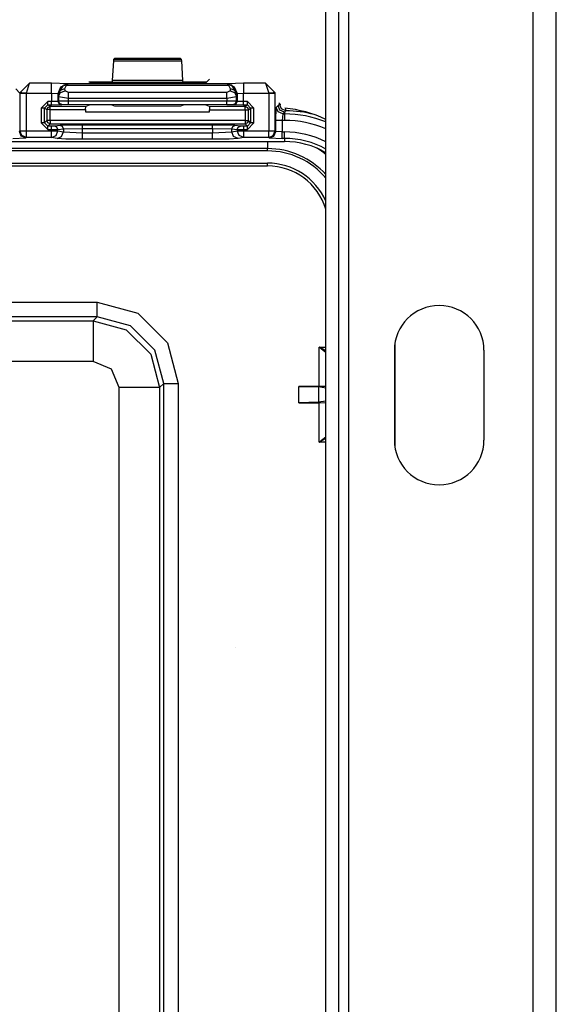
# Model space of a CAD drawing. Extents: x -266 to 41, y -63 to 177.
# Drawn here: x -139 to -137, y -37 to -34 of the extents above; entities that cross this region are included whole.
import ezdxf

# ---------------------------------------------------------------- set-up
doc = ezdxf.new("R2010")
doc.units = 0
doc.header["$MEASUREMENT"] = 0
doc.layers.add('TFR-TRI', color=7, linetype='CONTINUOUS')

msp = doc.modelspace()

# ---------------------------------------------------------------- linework, layer by layer
at = {"layer": 'TFR-TRI', "color": 83, "linetype": 'CONTINUOUS'}
for p, q in [((-137.3734, -59.652), (-137.3734, -15.6599)), ((-137.3025, -59.652), (-137.3025, -15.6599)), ((-137.9403, -58.8646), (-137.9403, -16.4473)), ((-138.0112, -57.7622), (-138.0112, -17.5497)), ((-137.9718, -57.7622), (-137.9718, -17.5497)), ((-138.6689, -34.2465), (-138.7398, -34.2465)), ((-138.379, -34.2465), (-138.4499, -34.2465)), ((-137.8006, -35.0705), (-137.8006, -35.3461)), ((-137.525, -35.0705), (-137.525, -35.3461))]:
    msp.add_line(p, q, dxfattribs=at)
at = {"layer": 'TFR-TRI', "color": 3, "linetype": 'CONTINUOUS'}
for p, q in [((-138.6646, -34.1812), (-138.668, -34.2415)), ((-138.6641, -34.1766), (-138.6646, -34.1812)), ((-138.6646, -34.1812), (-138.4542, -34.1812)), ((-138.6607, -34.1733), (-138.6641, -34.1766)), ((-138.4547, -34.1766), (-138.6641, -34.1766)), ((-138.458, -34.1733), (-138.6607, -34.1733)), ((-138.4547, -34.1766), (-138.458, -34.1733)), ((-138.4542, -34.1812), (-138.4547, -34.1766)), ((-138.4508, -34.2415), (-138.4542, -34.1812)), ((-138.9518, -34.279), (-138.9222, -34.2497)), ((-138.9318, -34.2797), (-138.9222, -34.2497)), ((-138.8545, -34.2497), (-138.9222, -34.2497)), ((-138.8046, -34.2514), (-138.8545, -34.2497)), ((-138.8545, -34.2588), (-138.8545, -34.2497)), ((-138.8334, -34.2826), (-138.818, -34.2555)), ((-138.8258, -34.2602), (-138.8046, -34.2514)), ((-138.8041, -34.2518), (-138.818, -34.2555)), ((-138.818, -34.2555), (-138.8136, -34.2547)), ((-138.8136, -34.2547), (-138.8086, -34.2558)), ((-138.8134, -34.2653), (-138.8086, -34.2558)), ((-138.8041, -34.2518), (-138.8086, -34.2558)), ((-138.8086, -34.2558), (-138.3102, -34.2558)), ((-138.8041, -34.2518), (-138.8046, -34.2514)), ((-138.3147, -34.2518), (-138.8041, -34.2518)), ((-138.7072, -34.2501), (-138.7372, -34.2491)), ((-138.7015, -34.2501), (-138.7072, -34.2501)), ((-138.6716, -34.2491), (-138.7015, -34.2501)), ((-138.6685, -34.2461), (-138.6716, -34.2491)), ((-138.668, -34.2415), (-138.6685, -34.2461)), ((-138.6685, -34.2461), (-138.4503, -34.2461)), ((-138.4508, -34.2415), (-138.668, -34.2415)), ((-138.4503, -34.2461), (-138.4508, -34.2415)), ((-138.4472, -34.2491), (-138.4503, -34.2461)), ((-138.4172, -34.2501), (-138.4472, -34.2491)), ((-138.4116, -34.2501), (-138.4172, -34.2501)), ((-138.3816, -34.2491), (-138.4116, -34.2501)), ((-138.3694, -34.2369), (-138.3816, -34.2491)), ((-138.3142, -34.2514), (-138.3147, -34.2518)), ((-138.3147, -34.2518), (-138.3008, -34.2555)), ((-138.3147, -34.2518), (-138.3102, -34.2558)), ((-138.2642, -34.2497), (-138.3142, -34.2514)), ((-138.3142, -34.2514), (-138.293, -34.2602)), ((-138.3052, -34.2547), (-138.3102, -34.2558)), ((-138.3102, -34.2558), (-138.3054, -34.2653)), ((-138.3008, -34.2555), (-138.3052, -34.2547)), ((-138.2855, -34.2826), (-138.3008, -34.2555)), ((-138.1967, -34.2497), (-138.2642, -34.2497)), ((-138.2642, -34.2497), (-138.2642, -34.2588)), ((-138.1967, -34.2497), (-138.167, -34.279)), ((-138.1967, -34.2497), (-138.187, -34.2797)), ((-138.9649, -34.2669), (-138.9518, -34.28)), ((-138.9518, -34.28), (-138.9518, -34.279)), ((-138.9457, -34.2792), (-138.9518, -34.279)), ((-138.9518, -34.28), (-138.9518, -34.396)), ((-138.9518, -34.28), (-138.9457, -34.28)), ((-138.9318, -34.2797), (-138.9457, -34.2792)), ((-138.9457, -34.28), (-138.9318, -34.28)), ((-138.9318, -34.2797), (-138.8545, -34.2797)), ((-138.9318, -34.28), (-138.9318, -34.2797)), ((-138.9318, -34.396), (-138.9318, -34.28)), ((-138.8545, -34.2797), (-138.8545, -34.2588)), ((-138.8545, -34.2797), (-138.8545, -34.3057)), ((-138.8545, -34.2797), (-138.8346, -34.2814)), ((-138.8346, -34.2814), (-138.8258, -34.2602)), ((-138.8346, -34.2814), (-138.8334, -34.2826)), ((-138.8345, -34.3053), (-138.8346, -34.2814)), ((-138.8334, -34.2826), (-138.8274, -34.2704)), ((-138.8334, -34.2826), (-138.8329, -34.29)), ((-138.8329, -34.29), (-138.8269, -34.2779)), ((-138.8274, -34.2704), (-138.8134, -34.2653)), ((-138.8269, -34.2779), (-138.8129, -34.2727)), ((-138.8129, -34.2727), (-138.8134, -34.2653)), ((-138.8029, -34.2783), (-138.8129, -34.2727)), ((-138.3159, -34.2783), (-138.8029, -34.2783)), ((-138.8029, -34.2856), (-138.8029, -34.2783)), ((-138.8029, -34.2956), (-138.8029, -34.2856)), ((-138.3059, -34.2727), (-138.3159, -34.2783)), ((-138.3159, -34.2856), (-138.3159, -34.2783)), ((-138.3159, -34.2956), (-138.3159, -34.2856)), ((-138.3054, -34.2653), (-138.3059, -34.2727)), ((-138.3059, -34.2727), (-138.2919, -34.2779)), ((-138.3054, -34.2653), (-138.2914, -34.2704)), ((-138.293, -34.2602), (-138.2842, -34.2814)), ((-138.2919, -34.2779), (-138.2859, -34.29)), ((-138.2914, -34.2704), (-138.2855, -34.2826)), ((-138.2859, -34.29), (-138.2855, -34.2826)), ((-138.2855, -34.2826), (-138.2842, -34.2814)), ((-138.2842, -34.2814), (-138.2843, -34.3054)), ((-138.2842, -34.2814), (-138.2642, -34.2797)), ((-138.2643, -34.3058), (-138.2642, -34.2797)), ((-138.2642, -34.2588), (-138.2642, -34.2797)), ((-138.2642, -34.2797), (-138.187, -34.2797)), ((-138.1731, -34.2792), (-138.187, -34.2797)), ((-138.187, -34.2797), (-138.187, -34.28)), ((-138.187, -34.28), (-138.187, -34.396)), ((-138.187, -34.28), (-138.1731, -34.28)), ((-138.167, -34.279), (-138.1731, -34.2792)), ((-138.1731, -34.28), (-138.167, -34.28)), ((-138.167, -34.28), (-138.167, -34.279)), ((-138.167, -34.396), (-138.167, -34.28)), ((-138.8663, -34.3057), (-138.8863, -34.3257)), ((-138.8763, -34.3257), (-138.8663, -34.3157)), ((-138.8545, -34.3057), (-138.8663, -34.3057)), ((-138.8663, -34.3127), (-138.8663, -34.3057)), ((-138.8663, -34.3157), (-138.8663, -34.3127)), ((-138.8663, -34.3157), (-138.8545, -34.3157)), ((-138.8594, -34.3208), (-138.8663, -34.3157)), ((-138.8345, -34.3053), (-138.8545, -34.3057)), ((-138.8545, -34.3127), (-138.8545, -34.3057)), ((-138.8545, -34.3157), (-138.8545, -34.3127)), ((-138.8545, -34.3157), (-138.8246, -34.3153)), ((-138.8329, -34.3047), (-138.8345, -34.3053)), ((-138.8316, -34.3124), (-138.8345, -34.3053)), ((-138.8329, -34.29), (-138.8329, -34.3047)), ((-138.8329, -34.29), (-138.8029, -34.2956)), ((-138.8029, -34.3044), (-138.8329, -34.3047)), ((-138.8299, -34.3117), (-138.8329, -34.3047)), ((-138.8246, -34.3153), (-138.8316, -34.3124)), ((-138.8229, -34.3147), (-138.8299, -34.3117)), ((-138.8246, -34.3153), (-138.8229, -34.3147)), ((-138.8229, -34.3147), (-138.8029, -34.3144)), ((-138.8029, -34.2956), (-138.3159, -34.2956)), ((-138.8029, -34.3044), (-138.8029, -34.2956)), ((-138.3159, -34.3045), (-138.8029, -34.3044)), ((-138.8029, -34.3114), (-138.8029, -34.3044)), ((-138.8029, -34.3144), (-138.8029, -34.3114)), ((-138.8029, -34.3144), (-138.3159, -34.3145)), ((-138.7372, -34.3161), (-138.7497, -34.3208)), ((-138.7072, -34.3158), (-138.7372, -34.3161)), ((-138.7015, -34.3158), (-138.7072, -34.3158)), ((-138.6716, -34.3162), (-138.7015, -34.3158)), ((-138.6606, -34.3203), (-138.6716, -34.3162)), ((-138.4472, -34.3162), (-138.4582, -34.3203)), ((-138.4172, -34.3158), (-138.4472, -34.3162)), ((-138.4116, -34.3158), (-138.4172, -34.3158)), ((-138.3816, -34.3162), (-138.4116, -34.3158)), ((-138.3691, -34.3209), (-138.3816, -34.3162)), ((-138.3159, -34.2956), (-138.2859, -34.29)), ((-138.3159, -34.2956), (-138.3159, -34.3045)), ((-138.2859, -34.3048), (-138.3159, -34.3045)), ((-138.3159, -34.3115), (-138.3159, -34.3045)), ((-138.3159, -34.3145), (-138.3159, -34.3115)), ((-138.3159, -34.3145), (-138.2959, -34.3148)), ((-138.2959, -34.3148), (-138.2889, -34.3119)), ((-138.2959, -34.3148), (-138.2943, -34.3154)), ((-138.2943, -34.3154), (-138.2872, -34.3125)), ((-138.2943, -34.3154), (-138.2643, -34.3158)), ((-138.2889, -34.3119), (-138.2859, -34.3048)), ((-138.2872, -34.3125), (-138.2843, -34.3054)), ((-138.2859, -34.3048), (-138.2859, -34.29)), ((-138.2843, -34.3054), (-138.2859, -34.3048)), ((-138.2643, -34.3058), (-138.2843, -34.3054)), ((-138.2525, -34.3058), (-138.2643, -34.3058)), ((-138.2643, -34.3128), (-138.2643, -34.3058)), ((-138.2643, -34.3158), (-138.2643, -34.3128)), ((-138.2643, -34.3158), (-138.2525, -34.3158)), ((-138.2525, -34.3158), (-138.2594, -34.3209)), ((-138.2325, -34.3258), (-138.2525, -34.3058)), ((-138.2525, -34.3128), (-138.2525, -34.3058)), ((-138.2525, -34.3158), (-138.2525, -34.3128)), ((-138.2525, -34.3158), (-138.2425, -34.3258)), ((-138.1582, -34.3183), (-138.1539, -34.314)), ((-138.1539, -34.314), (-138.1539, -34.3101)), ((-138.1481, -34.328), (-138.1539, -34.314)), ((-138.1539, -34.314), (-138.1528, -34.314)), ((-138.1528, -34.314), (-138.15, -34.314)), ((-138.8863, -34.3257), (-138.8863, -34.3714)), ((-138.8793, -34.3257), (-138.8863, -34.3257)), ((-138.8763, -34.3257), (-138.8793, -34.3257)), ((-138.8763, -34.3257), (-138.8694, -34.3308)), ((-138.8763, -34.3714), (-138.8763, -34.3257)), ((-138.8694, -34.3308), (-138.8665, -34.3237)), ((-138.8694, -34.3308), (-138.8694, -34.3646)), ((-138.8665, -34.3308), (-138.8694, -34.3308)), ((-138.8665, -34.3237), (-138.8594, -34.3208)), ((-138.8594, -34.3308), (-138.8665, -34.3308)), ((-138.7497, -34.3208), (-138.8594, -34.3208)), ((-138.8594, -34.3238), (-138.8594, -34.3208)), ((-138.8594, -34.3308), (-138.8594, -34.3238)), ((-138.8594, -34.3646), (-138.8594, -34.3308)), ((-138.8594, -34.3308), (-138.7501, -34.3308)), ((-138.7501, -34.3308), (-138.7497, -34.3208)), ((-138.7501, -34.3308), (-138.7501, -34.3378)), ((-138.7501, -34.3378), (-138.3687, -34.3378)), ((-138.4582, -34.3203), (-138.6606, -34.3203)), ((-138.2594, -34.3209), (-138.3691, -34.3209)), ((-138.3691, -34.3209), (-138.3687, -34.3309)), ((-138.3687, -34.3309), (-138.2594, -34.3309)), ((-138.3687, -34.3378), (-138.3687, -34.3309)), ((-138.2594, -34.3209), (-138.2523, -34.3239)), ((-138.2594, -34.3239), (-138.2594, -34.3209)), ((-138.2594, -34.3309), (-138.2594, -34.3239)), ((-138.2594, -34.3309), (-138.2594, -34.3646)), ((-138.2594, -34.3309), (-138.2524, -34.3309)), ((-138.2524, -34.3309), (-138.2494, -34.3309)), ((-138.2523, -34.3239), (-138.2494, -34.3309)), ((-138.2494, -34.3309), (-138.2425, -34.3258)), ((-138.2494, -34.3646), (-138.2494, -34.3309)), ((-138.2425, -34.3258), (-138.2425, -34.3714)), ((-138.2395, -34.3258), (-138.2425, -34.3258)), ((-138.2325, -34.3258), (-138.2395, -34.3258)), ((-138.2325, -34.3714), (-138.2325, -34.3258)), ((-138.1651, -34.3638), (-138.1638, -34.3238)), ((-138.1638, -34.3238), (-138.1582, -34.3183)), ((-138.1579, -34.3379), (-138.1638, -34.3238)), ((-138.1524, -34.3324), (-138.1582, -34.3183)), ((-138.1438, -34.3438), (-138.1579, -34.3379)), ((-138.1383, -34.3383), (-138.1524, -34.3324)), ((-138.1342, -34.334), (-138.1481, -34.328)), ((-138.1438, -34.3438), (-138.1451, -34.3638)), ((-138.1383, -34.3383), (-138.1438, -34.3438)), ((-138.1438, -34.3438), (-138.1383, -34.3438)), ((-138.1349, -34.3347), (-138.1383, -34.3383)), ((-138.1383, -34.3383), (-138.1383, -34.3438)), ((-138.1383, -34.3438), (-138.1383, -34.3499)), ((-138.1342, -34.334), (-138.1349, -34.3347)), ((-138.1342, -34.3319), (-138.1341, -34.3267)), ((-138.1342, -34.334), (-138.1342, -34.3319)), ((-138.8863, -34.3714), (-138.8663, -34.3914)), ((-138.8793, -34.3714), (-138.8863, -34.3714)), ((-138.8763, -34.3714), (-138.8793, -34.3714)), ((-138.8694, -34.3646), (-138.8763, -34.3714)), ((-138.8663, -34.3814), (-138.8763, -34.3714)), ((-138.8665, -34.3716), (-138.8694, -34.3646)), ((-138.8665, -34.3646), (-138.8694, -34.3646)), ((-138.8594, -34.3646), (-138.8665, -34.3646)), ((-138.8594, -34.3746), (-138.8665, -34.3716)), ((-138.8663, -34.3814), (-138.8594, -34.3746)), ((-138.2594, -34.3646), (-138.8594, -34.3646)), ((-138.8594, -34.3646), (-138.8594, -34.3716)), ((-138.8594, -34.3716), (-138.8594, -34.3746)), ((-138.8594, -34.3746), (-138.2594, -34.3746)), ((-138.2594, -34.3646), (-138.2524, -34.3646)), ((-138.2594, -34.3646), (-138.2594, -34.3716)), ((-138.2523, -34.3716), (-138.2594, -34.3746)), ((-138.2594, -34.3716), (-138.2594, -34.3746)), ((-138.2594, -34.3746), (-138.2525, -34.3814)), ((-138.2425, -34.3714), (-138.2525, -34.3814)), ((-138.2525, -34.3914), (-138.2325, -34.3714)), ((-138.2524, -34.3646), (-138.2494, -34.3646)), ((-138.2494, -34.3646), (-138.2523, -34.3716)), ((-138.2425, -34.3714), (-138.2494, -34.3646)), ((-138.2395, -34.3714), (-138.2425, -34.3714)), ((-138.2325, -34.3714), (-138.2395, -34.3714)), ((-138.1651, -34.3979), (-138.1651, -34.3638)), ((-138.159, -34.3638), (-138.1651, -34.3638)), ((-138.1451, -34.3638), (-138.159, -34.3638)), ((-138.1383, -34.3638), (-138.1451, -34.3638)), ((-138.1451, -34.3638), (-138.1451, -34.3993)), ((-138.1383, -34.3499), (-138.1383, -34.3638)), ((-138.9537, -34.3979), (-138.9518, -34.396)), ((-138.9478, -34.4121), (-138.9537, -34.3979)), ((-138.9518, -34.396), (-138.9457, -34.396)), ((-138.9459, -34.4102), (-138.9518, -34.396)), ((-138.9457, -34.396), (-138.9318, -34.396)), ((-138.9318, -34.396), (-138.8549, -34.396)), ((-138.9318, -34.4099), (-138.9318, -34.396)), ((-138.8549, -34.3814), (-138.8663, -34.3814)), ((-138.8663, -34.3844), (-138.8663, -34.3814)), ((-138.8663, -34.3914), (-138.8663, -34.3844)), ((-138.8663, -34.3914), (-138.8549, -34.3914)), ((-138.8451, -34.3813), (-138.8549, -34.3814)), ((-138.8549, -34.3844), (-138.8549, -34.3814)), ((-138.8549, -34.3914), (-138.8549, -34.3844)), ((-138.8549, -34.3914), (-138.8352, -34.3913)), ((-138.8549, -34.3914), (-138.8549, -34.396)), ((-138.8549, -34.396), (-138.8421, -34.396)), ((-138.8549, -34.4099), (-138.8549, -34.396)), ((-138.828, -34.3796), (-138.8451, -34.3813)), ((-138.8381, -34.3842), (-138.8451, -34.3813)), ((-138.8421, -34.396), (-138.8352, -34.396)), ((-138.841, -34.4101), (-138.8352, -34.396)), ((-138.8352, -34.3913), (-138.8381, -34.3842)), ((-138.8352, -34.3913), (-138.8181, -34.3896)), ((-138.8352, -34.396), (-138.8352, -34.3913)), ((-138.8352, -34.396), (-138.8181, -34.3994)), ((-138.7591, -34.3786), (-138.828, -34.3796)), ((-138.821, -34.3825), (-138.828, -34.3796)), ((-138.824, -34.4135), (-138.8181, -34.3994)), ((-138.8181, -34.3896), (-138.821, -34.3825)), ((-138.8181, -34.3896), (-138.7591, -34.3886)), ((-138.8181, -34.3896), (-138.8181, -34.3994)), ((-138.8181, -34.3994), (-138.7591, -34.4017)), ((-138.3598, -34.3786), (-138.7591, -34.3786)), ((-138.7591, -34.3816), (-138.7591, -34.3786)), ((-138.7591, -34.3886), (-138.7591, -34.3816)), ((-138.7591, -34.4017), (-138.7591, -34.3886)), ((-138.7591, -34.3886), (-138.3598, -34.3886)), ((-138.7591, -34.4017), (-138.3598, -34.4017)), ((-138.7591, -34.4156), (-138.7591, -34.4017)), ((-138.2908, -34.3796), (-138.3598, -34.3786)), ((-138.3598, -34.3816), (-138.3598, -34.3786)), ((-138.3598, -34.3886), (-138.3598, -34.3816)), ((-138.3598, -34.3886), (-138.3598, -34.4017)), ((-138.3598, -34.3886), (-138.3007, -34.3896)), ((-138.3598, -34.4017), (-138.3007, -34.3994)), ((-138.3598, -34.4156), (-138.3598, -34.4017)), ((-138.3007, -34.3896), (-138.2978, -34.3825)), ((-138.3007, -34.3994), (-138.3007, -34.3896)), ((-138.3007, -34.3896), (-138.2836, -34.3913)), ((-138.3007, -34.3994), (-138.2836, -34.396)), ((-138.2948, -34.4135), (-138.3007, -34.3994)), ((-138.2978, -34.3825), (-138.2908, -34.3796)), ((-138.2737, -34.3813), (-138.2908, -34.3796)), ((-138.2836, -34.3913), (-138.2807, -34.3842)), ((-138.2836, -34.3913), (-138.2836, -34.396)), ((-138.2836, -34.3913), (-138.2639, -34.3914)), ((-138.2836, -34.396), (-138.2767, -34.396)), ((-138.2778, -34.4101), (-138.2836, -34.396)), ((-138.2807, -34.3842), (-138.2737, -34.3813)), ((-138.2767, -34.396), (-138.2639, -34.396)), ((-138.2639, -34.3814), (-138.2737, -34.3813)), ((-138.2525, -34.3814), (-138.2639, -34.3814)), ((-138.2639, -34.3844), (-138.2639, -34.3814)), ((-138.2639, -34.3914), (-138.2639, -34.3844)), ((-138.2639, -34.396), (-138.2639, -34.3914)), ((-138.2639, -34.3914), (-138.2525, -34.3914)), ((-138.2639, -34.396), (-138.187, -34.396)), ((-138.2639, -34.4099), (-138.2639, -34.396)), ((-138.2525, -34.3844), (-138.2525, -34.3814)), ((-138.2525, -34.3914), (-138.2525, -34.3844)), ((-138.187, -34.396), (-138.1731, -34.396)), ((-138.187, -34.4099), (-138.187, -34.396)), ((-138.1731, -34.396), (-138.167, -34.396)), ((-138.1729, -34.4102), (-138.167, -34.396)), ((-138.171, -34.4121), (-138.1651, -34.3979)), ((-138.167, -34.396), (-138.1651, -34.3979)), ((-138.1451, -34.3993), (-138.1651, -34.3979)), ((-138.1451, -34.3993), (-138.1383, -34.3993)), ((-138.1451, -34.4132), (-138.1451, -34.3993)), ((-138.1383, -34.4132), (-138.1383, -34.3993)), ((-140.9147, -34.4289), (-138.1383, -34.4289)), ((-140.9147, -34.429), (-138.1383, -34.429)), ((-138.9737, -34.4193), (-138.9337, -34.4179)), ((-138.9337, -34.4179), (-138.9478, -34.4121)), ((-138.9318, -34.416), (-138.9459, -34.4102)), ((-138.9318, -34.416), (-138.9337, -34.4179)), ((-138.9318, -34.416), (-138.9318, -34.4099)), ((-138.8549, -34.416), (-138.9318, -34.416)), ((-138.8549, -34.416), (-138.8549, -34.4099)), ((-138.8549, -34.416), (-138.841, -34.4101)), ((-138.8378, -34.4194), (-138.8549, -34.416)), ((-138.8378, -34.4194), (-138.824, -34.4135)), ((-138.8105, -34.4211), (-138.8378, -34.4194)), ((-138.7591, -34.4217), (-138.8105, -34.4211)), ((-138.7591, -34.4217), (-138.7591, -34.4156)), ((-138.3598, -34.4217), (-138.7591, -34.4217)), ((-138.3598, -34.4217), (-138.3598, -34.4156)), ((-138.3083, -34.4211), (-138.3598, -34.4217)), ((-138.281, -34.4194), (-138.3083, -34.4211)), ((-138.281, -34.4194), (-138.2948, -34.4135)), ((-138.2639, -34.416), (-138.281, -34.4194)), ((-138.2639, -34.416), (-138.2778, -34.4101)), ((-138.2639, -34.416), (-138.2639, -34.4099)), ((-138.187, -34.416), (-138.2639, -34.416)), ((-138.187, -34.416), (-138.187, -34.4099)), ((-138.187, -34.416), (-138.1729, -34.4102)), ((-138.1851, -34.4179), (-138.187, -34.416)), ((-138.1851, -34.4179), (-138.171, -34.4121)), ((-138.1851, -34.4179), (-138.1451, -34.4193)), ((-138.1451, -34.4193), (-138.1451, -34.4132)), ((-138.1383, -34.4193), (-138.1451, -34.4193)), ((-138.1383, -34.4193), (-138.1383, -34.4132)), ((-138.1383, -34.4193), (-138.1383, -34.4289)), ((-137.7987, -35.0483), (-137.7987, -35.3684)), ((-138.2881, -35.9843), (-138.2881, -35.984))]:
    msp.add_line(p, q, dxfattribs=at)
at = {"layer": 'TFR-TRI', "color": 11, "linetype": 'CONTINUOUS'}
for p, q in [((-138.1905, -34.429), (-138.1905, -34.4443)), ((-138.1905, -34.4504), (-140.8625, -34.4504)), ((-138.1905, -34.4576), (-139.3388, -34.4576)), ((-138.1905, -34.4443), (-138.1905, -34.4504)), ((-138.1905, -34.4576), (-138.1905, -34.4504)), ((-139.339, -34.4951), (-138.1905, -34.4951)), ((-138.1905, -34.5039), (-138.1905, -34.4951)), ((-139.4695, -34.5039), (-138.1905, -34.5039)), ((-140.3382, -34.9225), (-138.7148, -34.9225)), ((-138.7148, -34.9225), (-138.5899, -34.9559)), ((-138.7148, -34.9537), (-138.7148, -34.9225)), ((-138.7148, -34.9674), (-140.3382, -34.9674)), ((-140.3258, -34.9798), (-138.7272, -34.9798)), ((-138.7272, -34.9798), (-138.7148, -34.9674)), ((-138.7272, -34.9798), (-138.6248, -35.0073)), ((-138.7272, -34.9798), (-138.7272, -35.0179)), ((-138.7148, -34.9674), (-138.7148, -34.9537)), ((-138.6123, -34.9949), (-138.7148, -34.9674)), ((-138.5899, -34.9559), (-138.4984, -35.0474)), ((-138.6248, -35.0073), (-138.5498, -35.0823)), ((-138.5373, -35.0698), (-138.6123, -34.9949)), ((-138.7272, -35.0179), (-138.7272, -35.1047)), ((-138.5099, -35.1723), (-138.5373, -35.0698)), ((-138.4984, -35.0474), (-138.465, -35.1723)), ((-138.0314, -35.1815), (-138.0314, -35.0604)), ((-138.0314, -35.0604), (-138.0112, -35.0604)), ((-138.0312, -35.0605), (-138.0314, -35.0604)), ((-138.0314, -35.0604), (-138.0312, -35.0605)), ((-138.0242, -35.0667), (-138.0312, -35.0605)), ((-138.0312, -35.0605), (-138.023, -35.0651)), ((-138.0145, -35.0748), (-138.0242, -35.0667)), ((-138.023, -35.0651), (-138.0112, -35.0714)), ((-138.5498, -35.0823), (-138.5223, -35.1847)), ((-138.0112, -35.077), (-138.0145, -35.0748)), ((-138.7272, -35.1047), (-140.3258, -35.1047)), ((-138.6706, -35.1281), (-138.7272, -35.1047)), ((-138.6472, -35.1847), (-138.6706, -35.1281)), ((-138.6472, -38.4194), (-138.6472, -35.1847)), ((-138.5604, -35.1847), (-138.6472, -35.1847)), ((-138.5223, -35.1847), (-138.5604, -35.1847)), ((-138.5099, -35.1723), (-138.5223, -35.1847)), ((-138.5223, -35.1847), (-138.5223, -38.4194)), ((-138.5099, -38.4317), (-138.5099, -35.1723)), ((-138.5099, -35.1723), (-138.4962, -35.1723)), ((-138.4962, -35.1723), (-138.465, -35.1723)), ((-138.465, -35.1723), (-138.465, -38.4317)), ((-138.0946, -35.2315), (-138.0946, -35.1815)), ((-138.0314, -35.1815), (-138.0946, -35.1815)), ((-138.0946, -35.1815), (-138.0337, -35.1831)), ((-138.0112, -35.1865), (-138.0337, -35.1831)), ((-138.0337, -35.1831), (-138.0337, -35.2298)), ((-138.0112, -35.1817), (-138.0314, -35.1815)), ((-138.0337, -35.2298), (-138.0946, -35.2315)), ((-138.0946, -35.2315), (-138.0314, -35.2315)), ((-138.0112, -35.2264), (-138.0337, -35.2298)), ((-138.0314, -35.2315), (-138.0112, -35.2312)), ((-138.0314, -35.3525), (-138.0314, -35.2315)), ((-138.0242, -35.3462), (-138.0112, -35.3359)), ((-138.0117, -35.3417), (-138.023, -35.3478)), ((-138.0112, -35.3415), (-138.0117, -35.3417)), ((-138.0314, -35.3525), (-138.0312, -35.3524)), ((-138.0312, -35.3524), (-138.0314, -35.3525)), ((-138.0112, -35.3525), (-138.0314, -35.3525)), ((-138.0312, -35.3524), (-138.0242, -35.3462)), ((-138.023, -35.3478), (-138.0312, -35.3524))]:
    msp.add_line(p, q, dxfattribs=at)
at = {"layer": 'TFR-TRI', "color": 3, "linetype": 'CONTINUOUS'}
for radius, start, end in [(0.3395, 68.0217, 90), (0.3493, 74.862, 89.3307), (0.3195, 66.5677, 90), (0.284, 63.4205, 90), (0.264, 61.2295, 90), (0.2543, 60.0272, 90)]:
    msp.add_arc((-138.1383, -34.6833), radius, start, end, dxfattribs=at)
at = {"layer": 'TFR-TRI', "color": 83, "linetype": 'CONTINUOUS'}
for centre, radius, start, end in [((-138.1667, -34.6796), 0.3543, 63.967, 85.2804), ((-137.6628, -35.0705), 0.1378, 0, 180), ((-137.6628, -35.3461), 0.1378, 180, 0)]:
    msp.add_arc(centre, radius, start, end, dxfattribs=at)
at = {"layer": 'TFR-TRI', "color": 11, "linetype": 'CONTINUOUS'}
for radius, start, end in [(0.241, 41.9091, 90), (0.2338, 39.8995, 90), (0.286, 51.158, 57.7266), (0.1962, 23.9456, 90), (0.1875, 16.965, 90)]:
    msp.add_arc((-138.1905, -34.6914), radius, start, end, dxfattribs=at)

doc.saveas('drawing.dxf')
